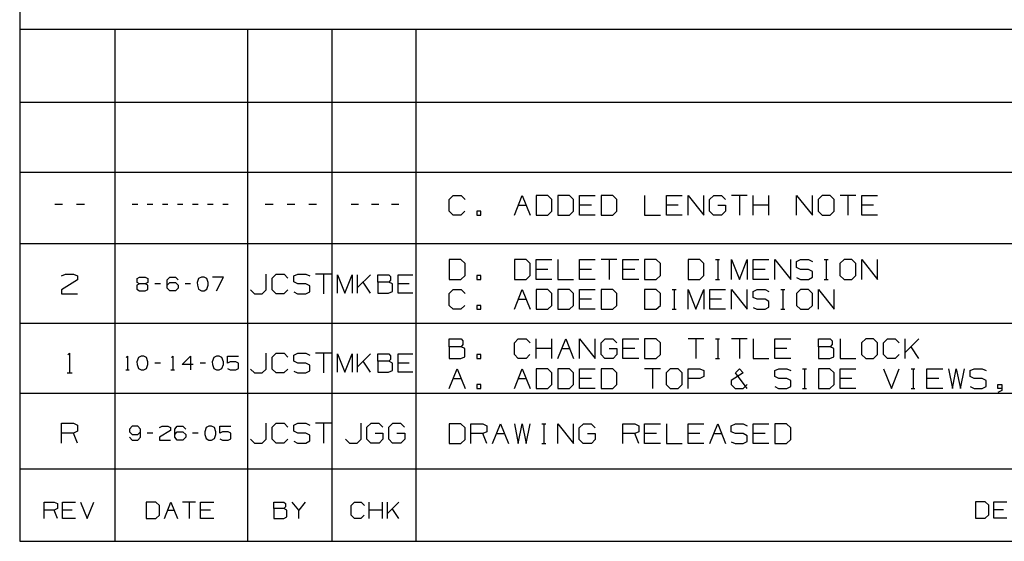
# Paper-space layout 'Layout1' of a CAD drawing. Extents: x 0.3 to 10.8, y 0.3 to 8.3.
# Drawn here: x 0.3 to 3.9, y 0.3 to 2.2 of the extents above; entities that cross this region are included whole.
import ezdxf

# ---------------------------------------------------------------- set-up
doc = ezdxf.new("R2010")
doc.units = 0
doc.header["$MEASUREMENT"] = 0
doc.layers.add('1', color=7, linetype='Continuous')

psp = doc.layouts.get("Layout1")

# ---------------------------------------------------------------- linework, layer by layer
at = {"layer": '1', "color": 7, "linetype": 'Continuous'}
for p, q in [((0.3125, 8.26636), (0.3125, 0.3125)), ((6.596283, 2.159882), (0.3125, 2.159882)), ((0.657427, 0.3125), (0.657427, 2.159882)), ((1.137175, 0.3125), (1.137175, 2.159882)), ((1.441247, 0.3125), (1.441247, 2.159882)), ((1.74527, 0.3125), (1.74527, 2.159882)), ((6.596283, 1.896926), (0.3125, 1.896926)), ((6.596283, 1.64397), (0.3125, 1.64397)), ((1.864544, 1.547157), (1.878794, 1.561407)), ((1.864544, 1.504407), (1.864544, 1.547157)), ((1.878794, 1.561407), (1.907294, 1.561407)), ((1.907294, 1.561407), (1.921544, 1.547157)), ((2.099894, 1.490157), (2.128394, 1.561407)), ((2.128394, 1.561407), (2.156894, 1.490157)), ((2.220344, 1.561407), (2.178344, 1.561407)), ((2.178344, 1.561407), (2.178344, 1.490157)), ((2.235344, 1.547157), (2.220344, 1.561407)), ((2.235344, 1.504407), (2.235344, 1.547157)), ((2.298794, 1.561407), (2.256794, 1.561407)), ((2.256794, 1.561407), (2.256794, 1.490157)), ((2.313794, 1.547157), (2.298794, 1.561407)), ((2.313794, 1.504407), (2.313794, 1.547157)), ((2.335244, 1.490157), (2.335244, 1.561407)), ((2.335244, 1.561407), (2.392244, 1.561407)), ((2.455694, 1.561407), (2.413694, 1.561407)), ((2.413694, 1.561407), (2.413694, 1.490157)), ((2.470694, 1.547157), (2.455694, 1.561407)), ((2.470694, 1.504407), (2.470694, 1.547157)), ((2.570594, 1.561407), (2.570594, 1.490157)), ((2.649044, 1.490157), (2.649044, 1.561407)), ((2.649044, 1.561407), (2.706044, 1.561407)), ((2.727494, 1.490157), (2.727494, 1.561407)), ((2.727494, 1.561407), (2.784494, 1.490157)), ((2.784494, 1.490157), (2.784494, 1.561407)), ((2.805194, 1.547157), (2.820194, 1.561407)), ((2.805194, 1.504407), (2.805194, 1.547157)), ((2.820194, 1.561407), (2.847944, 1.561407)), ((2.847944, 1.561407), (2.862194, 1.547157)), ((2.941394, 1.561407), (2.884394, 1.561407)), ((2.912894, 1.561407), (2.912894, 1.490157)), ((2.962844, 1.490157), (2.962844, 1.561407)), ((3.019844, 1.490157), (3.019844, 1.561407)), ((3.119744, 1.490157), (3.119744, 1.561407)), ((3.119744, 1.561407), (3.176744, 1.490157)), ((3.176744, 1.490157), (3.176744, 1.561407)), ((3.212444, 1.561407), (3.197444, 1.547157)), ((3.197444, 1.547157), (3.197444, 1.504407)), ((3.240944, 1.561407), (3.212444, 1.561407)), ((3.255194, 1.547157), (3.240944, 1.561407)), ((3.255194, 1.504407), (3.255194, 1.547157)), ((3.333644, 1.561407), (3.276644, 1.561407)), ((3.305144, 1.561407), (3.305144, 1.490157)), ((3.355094, 1.490157), (3.355094, 1.561407)), ((3.355094, 1.561407), (3.412094, 1.561407)), ((0.467633, 1.528109), (0.439133, 1.528109)), ((0.546083, 1.528109), (0.517583, 1.528109)), ((0.738952, 1.528109), (0.71916, 1.528109)), ((0.793431, 1.528109), (0.773639, 1.528109)), ((0.84791, 1.528109), (0.828118, 1.528109)), ((0.902389, 1.528109), (0.882598, 1.528109)), ((0.956868, 1.528109), (0.937077, 1.528109)), ((1.011348, 1.528109), (0.991556, 1.528109)), ((1.065827, 1.528109), (1.046035, 1.528109)), ((1.228408, 1.528109), (1.199908, 1.528109)), ((1.306858, 1.528109), (1.278358, 1.528109)), ((1.385308, 1.528109), (1.356808, 1.528109)), ((1.536863, 1.528109), (1.510342, 1.528109)), ((1.609865, 1.528109), (1.583345, 1.528109)), ((1.682868, 1.528109), (1.656347, 1.528109)), ((1.878794, 1.490157), (1.864544, 1.504407)), ((1.920794, 1.504407), (1.906544, 1.490157)), ((1.978244, 1.504407), (1.963994, 1.504407)), ((1.963994, 1.504407), (1.963994, 1.490157)), ((1.978244, 1.490157), (1.978244, 1.504407)), ((2.114144, 1.526157), (2.142644, 1.526157)), ((2.220344, 1.490157), (2.235344, 1.504407)), ((2.298794, 1.490157), (2.313794, 1.504407)), ((2.377994, 1.526157), (2.335244, 1.526157)), ((2.455694, 1.490157), (2.470694, 1.504407)), ((2.691794, 1.526157), (2.649044, 1.526157)), ((2.819444, 1.490157), (2.805194, 1.504407)), ((2.834444, 1.526157), (2.862944, 1.526157)), ((2.862944, 1.504407), (2.848694, 1.490157)), ((2.862944, 1.526157), (2.862944, 1.504407)), ((3.019844, 1.526157), (2.962844, 1.526157)), ((3.197444, 1.504407), (3.212444, 1.490157)), ((3.240944, 1.490157), (3.255194, 1.504407)), ((3.397844, 1.526157), (3.355094, 1.526157)), ((1.906544, 1.490157), (1.878794, 1.490157)), ((1.963994, 1.490157), (1.978244, 1.490157)), ((2.178344, 1.490157), (2.220344, 1.490157)), ((2.256794, 1.490157), (2.298794, 1.490157)), ((2.392244, 1.490157), (2.335244, 1.490157)), ((2.413694, 1.490157), (2.455694, 1.490157)), ((2.570594, 1.490157), (2.627594, 1.490157)), ((2.706044, 1.490157), (2.649044, 1.490157)), ((2.848694, 1.490157), (2.819444, 1.490157)), ((3.212444, 1.490157), (3.240944, 1.490157)), ((3.412094, 1.490157), (3.355094, 1.490157)), ((6.596283, 1.386014), (0.3125, 1.386014)), ((1.906544, 1.32945), (1.864544, 1.32945)), ((1.864544, 1.32945), (1.864544, 1.258201)), ((1.921544, 1.315201), (1.906544, 1.32945)), ((2.141894, 1.32945), (2.099894, 1.32945)), ((2.099894, 1.32945), (2.099894, 1.258201)), ((2.156894, 1.315201), (2.141894, 1.32945)), ((2.178344, 1.258201), (2.178344, 1.32945)), ((2.178344, 1.32945), (2.235344, 1.32945)), ((2.256794, 1.32945), (2.256794, 1.258201)), ((2.335244, 1.258201), (2.335244, 1.32945)), ((2.335244, 1.32945), (2.392244, 1.32945)), ((2.470694, 1.32945), (2.413694, 1.32945)), ((2.442194, 1.32945), (2.442194, 1.258201)), ((2.492144, 1.258201), (2.492144, 1.32945)), ((2.492144, 1.32945), (2.549144, 1.32945)), ((2.612594, 1.32945), (2.570594, 1.32945)), ((2.570594, 1.32945), (2.570594, 1.258201)), ((2.627594, 1.315201), (2.612594, 1.32945)), ((2.769494, 1.32945), (2.727494, 1.32945)), ((2.727494, 1.32945), (2.727494, 1.258201)), ((2.784494, 1.315201), (2.769494, 1.32945)), ((2.826944, 1.32945), (2.841194, 1.32945)), ((2.834444, 1.32945), (2.834444, 1.258201)), ((2.884394, 1.258201), (2.884394, 1.32945)), ((2.884394, 1.32945), (2.912894, 1.258201)), ((2.912894, 1.258201), (2.941394, 1.32945)), ((2.941394, 1.32945), (2.941394, 1.258201)), ((2.962844, 1.258201), (2.962844, 1.32945)), ((2.962844, 1.32945), (3.019844, 1.32945)), ((3.041294, 1.258201), (3.041294, 1.32945)), ((3.041294, 1.32945), (3.098294, 1.258201)), ((3.098294, 1.258201), (3.098294, 1.32945)), ((3.118994, 1.322701), (3.133994, 1.32945)), ((3.118994, 1.300951), (3.118994, 1.322701)), ((3.133994, 1.32945), (3.162494, 1.32945)), ((3.162494, 1.32945), (3.176744, 1.322701)), ((3.219194, 1.32945), (3.233444, 1.32945)), ((3.226694, 1.32945), (3.226694, 1.258201)), ((3.290894, 1.32945), (3.275894, 1.315201)), ((3.319394, 1.32945), (3.290894, 1.32945)), ((3.333644, 1.315201), (3.319394, 1.32945)), ((3.355094, 1.258201), (3.355094, 1.32945)), ((3.355094, 1.32945), (3.412094, 1.258201)), ((3.412094, 1.258201), (3.412094, 1.32945)), ((1.921544, 1.272451), (1.921544, 1.315201)), ((2.156894, 1.272451), (2.156894, 1.315201)), ((2.221094, 1.294201), (2.178344, 1.294201)), ((2.377994, 1.294201), (2.335244, 1.294201)), ((2.534894, 1.294201), (2.492144, 1.294201)), ((2.627594, 1.272451), (2.627594, 1.315201)), ((2.784494, 1.272451), (2.784494, 1.315201)), ((3.005594, 1.294201), (2.962844, 1.294201)), ((3.133994, 1.294201), (3.118994, 1.300951)), ((3.162494, 1.294201), (3.133994, 1.294201)), ((3.176744, 1.2867), (3.162494, 1.294201)), ((3.176744, 1.265701), (3.176744, 1.2867)), ((3.275894, 1.315201), (3.275894, 1.272451)), ((3.333644, 1.272451), (3.333644, 1.315201)), ((0.521108, 1.256403), (0.463358, 1.220403)), ((0.464108, 1.270653), (0.477608, 1.277403)), ((0.477608, 1.277403), (0.506858, 1.277403)), ((0.506858, 1.277403), (0.521108, 1.270653)), ((0.521108, 1.270653), (0.521108, 1.256403)), ((0.736504, 1.261944), (0.745879, 1.266632)), ((0.736504, 1.24684), (0.736504, 1.261944)), ((0.745879, 1.242153), (0.736504, 1.24684)), ((0.745879, 1.266632), (0.766191, 1.266632)), ((0.766191, 1.266632), (0.776087, 1.261944)), ((0.776087, 1.24684), (0.766191, 1.242153)), ((0.776087, 1.261944), (0.776087, 1.24684)), ((0.845462, 1.256736), (0.854837, 1.266632)), ((0.845462, 1.227048), (0.845462, 1.256736)), ((0.845462, 1.236944), (0.854837, 1.24684)), ((0.854837, 1.266632), (0.87515, 1.266632)), ((0.854837, 1.24684), (0.87515, 1.24684)), ((0.87515, 1.266632), (0.885046, 1.256736)), ((0.87515, 1.24684), (0.885046, 1.236944)), ((0.959108, 1.261944), (0.9539, 1.24684)), ((0.9539, 1.24684), (0.954421, 1.236944)), ((0.969004, 1.266632), (0.959108, 1.261944)), ((0.9789, 1.266632), (0.969004, 1.266632)), ((0.988796, 1.261944), (0.9789, 1.266632)), ((0.994004, 1.24684), (0.988796, 1.261944)), ((0.994004, 1.236944), (0.994004, 1.24684)), ((1.048483, 1.266632), (1.0089, 1.266632)), ((1.023483, 1.217153), (1.048483, 1.266632)), ((1.203433, 1.220403), (1.203433, 1.277403)), ((1.224883, 1.263153), (1.239133, 1.277403)), ((1.224883, 1.220403), (1.224883, 1.263153)), ((1.239133, 1.277403), (1.267633, 1.277403)), ((1.267633, 1.277403), (1.281883, 1.263153)), ((1.302583, 1.270653), (1.317583, 1.277403)), ((1.302583, 1.248903), (1.302583, 1.270653)), ((1.317583, 1.242153), (1.302583, 1.248903)), ((1.317583, 1.277403), (1.346083, 1.277403)), ((1.346083, 1.277403), (1.360333, 1.270653)), ((1.438783, 1.277403), (1.381783, 1.277403)), ((1.410283, 1.277403), (1.410283, 1.206153)), ((1.460581, 1.208653), (1.460581, 1.274955)), ((1.460581, 1.274955), (1.487102, 1.208653)), ((1.487102, 1.208653), (1.513623, 1.274955)), ((1.513623, 1.274955), (1.513623, 1.208653)), ((1.533583, 1.208653), (1.533583, 1.274955)), ((1.579646, 1.274955), (1.533583, 1.228892)), ((1.579646, 1.208653), (1.553125, 1.248434)), ((1.606585, 1.248434), (1.606585, 1.274955)), ((1.606585, 1.274955), (1.646366, 1.274955)), ((1.646366, 1.248434), (1.606585, 1.248434)), ((1.606585, 1.248434), (1.606585, 1.208653)), ((1.646366, 1.274955), (1.652648, 1.268673)), ((1.652648, 1.255413), (1.646366, 1.248434)), ((1.658929, 1.242153), (1.646366, 1.248434)), ((1.652648, 1.268673), (1.652648, 1.255413)), ((1.679587, 1.208653), (1.679587, 1.274955)), ((1.679587, 1.274955), (1.732629, 1.274955)), ((1.864544, 1.258201), (1.906544, 1.258201)), ((1.906544, 1.258201), (1.921544, 1.272451)), ((1.978244, 1.272451), (1.963994, 1.272451)), ((1.963994, 1.272451), (1.963994, 1.258201)), ((1.963994, 1.258201), (1.978244, 1.258201)), ((1.978244, 1.258201), (1.978244, 1.272451)), ((2.099894, 1.258201), (2.141894, 1.258201)), ((2.141894, 1.258201), (2.156894, 1.272451)), ((2.235344, 1.258201), (2.178344, 1.258201)), ((2.256794, 1.258201), (2.313794, 1.258201)), ((2.392244, 1.258201), (2.335244, 1.258201)), ((2.549144, 1.258201), (2.492144, 1.258201)), ((2.570594, 1.258201), (2.612594, 1.258201)), ((2.612594, 1.258201), (2.627594, 1.272451)), ((2.727494, 1.258201), (2.769494, 1.258201)), ((2.769494, 1.258201), (2.784494, 1.272451)), ((2.826944, 1.258201), (2.841194, 1.258201)), ((3.019844, 1.258201), (2.962844, 1.258201)), ((3.118994, 1.264951), (3.133244, 1.258201)), ((3.133244, 1.258201), (3.162494, 1.258201)), ((3.162494, 1.258201), (3.176744, 1.265701)), ((3.219194, 1.258201), (3.233444, 1.258201)), ((3.275894, 1.272451), (3.290894, 1.258201)), ((3.290894, 1.258201), (3.319394, 1.258201)), ((3.319394, 1.258201), (3.333644, 1.272451)), ((0.463358, 1.220403), (0.464108, 1.206153)), ((0.745879, 1.242153), (0.735983, 1.236944)), ((0.735983, 1.236944), (0.735983, 1.222361)), ((0.735983, 1.222361), (0.745879, 1.217153)), ((0.766191, 1.242153), (0.745879, 1.242153)), ((0.745879, 1.217153), (0.766191, 1.217153)), ((0.776087, 1.236944), (0.766191, 1.242153)), ((0.766191, 1.217153), (0.776087, 1.22184)), ((0.776087, 1.22184), (0.776087, 1.236944)), ((0.82067, 1.242153), (0.800879, 1.242153)), ((0.854837, 1.217153), (0.845462, 1.227048)), ((0.87515, 1.217153), (0.854837, 1.217153)), ((0.885046, 1.227048), (0.87515, 1.217153)), ((0.885046, 1.236944), (0.885046, 1.227048)), ((0.929629, 1.242153), (0.909837, 1.242153)), ((0.954421, 1.236944), (0.959108, 1.222361)), ((0.959108, 1.222361), (0.969004, 1.217153)), ((0.969004, 1.217153), (0.9789, 1.217153)), ((0.9789, 1.217153), (0.988796, 1.222361)), ((0.988796, 1.222361), (0.994004, 1.236944)), ((1.146433, 1.220403), (1.160683, 1.206153)), ((1.188433, 1.206153), (1.203433, 1.220403)), ((1.239133, 1.206153), (1.224883, 1.220403)), ((1.281133, 1.220403), (1.266883, 1.206153)), ((1.302583, 1.212903), (1.316833, 1.206153)), ((1.346083, 1.242153), (1.317583, 1.242153)), ((1.360333, 1.234653), (1.346083, 1.242153)), ((1.346083, 1.206153), (1.360333, 1.213653)), ((1.360333, 1.213653), (1.360333, 1.234653)), ((1.645669, 1.208653), (1.658929, 1.214934)), ((1.658929, 1.214934), (1.658929, 1.242153)), ((1.719369, 1.242153), (1.679587, 1.242153)), ((1.864544, 1.207201), (1.878794, 1.221451)), ((1.878794, 1.221451), (1.907294, 1.221451)), ((1.907294, 1.221451), (1.921544, 1.207201)), ((2.099894, 1.1502), (2.128394, 1.221451)), ((2.128394, 1.221451), (2.156894, 1.1502)), ((2.220344, 1.221451), (2.178344, 1.221451)), ((2.178344, 1.221451), (2.178344, 1.1502)), ((2.235344, 1.207201), (2.220344, 1.221451)), ((2.298794, 1.221451), (2.256794, 1.221451)), ((2.256794, 1.221451), (2.256794, 1.1502)), ((2.313794, 1.207201), (2.298794, 1.221451)), ((2.335244, 1.1502), (2.335244, 1.221451)), ((2.335244, 1.221451), (2.392244, 1.221451)), ((2.455694, 1.221451), (2.413694, 1.221451)), ((2.413694, 1.221451), (2.413694, 1.1502)), ((2.470694, 1.207201), (2.455694, 1.221451)), ((2.612594, 1.221451), (2.570594, 1.221451)), ((2.570594, 1.221451), (2.570594, 1.1502)), ((2.627594, 1.207201), (2.612594, 1.221451)), ((2.670044, 1.221451), (2.684294, 1.221451)), ((2.677544, 1.221451), (2.677544, 1.1502)), ((2.727494, 1.1502), (2.727494, 1.221451)), ((2.727494, 1.221451), (2.755994, 1.1502)), ((2.755994, 1.1502), (2.784494, 1.221451)), ((2.784494, 1.221451), (2.784494, 1.1502)), ((2.805944, 1.1502), (2.805944, 1.221451)), ((2.805944, 1.221451), (2.862944, 1.221451)), ((2.884394, 1.1502), (2.884394, 1.221451)), ((2.884394, 1.221451), (2.941394, 1.1502)), ((2.941394, 1.1502), (2.941394, 1.221451)), ((2.962094, 1.214701), (2.977094, 1.221451)), ((2.962094, 1.19295), (2.962094, 1.214701)), ((2.977094, 1.221451), (3.005594, 1.221451)), ((3.005594, 1.221451), (3.019844, 1.214701)), ((3.062294, 1.221451), (3.076544, 1.221451)), ((3.069794, 1.221451), (3.069794, 1.1502)), ((3.133994, 1.221451), (3.118994, 1.207201)), ((3.162494, 1.221451), (3.133994, 1.221451)), ((3.176744, 1.207201), (3.162494, 1.221451)), ((3.198194, 1.1502), (3.198194, 1.221451)), ((3.198194, 1.221451), (3.255194, 1.1502)), ((3.255194, 1.1502), (3.255194, 1.221451)), ((0.464108, 1.206153), (0.521108, 1.206153)), ((1.160683, 1.206153), (1.188433, 1.206153)), ((1.266883, 1.206153), (1.239133, 1.206153)), ((1.316833, 1.206153), (1.346083, 1.206153)), ((1.606585, 1.208653), (1.645669, 1.208653)), ((1.732629, 1.208653), (1.679587, 1.208653)), ((1.864544, 1.164451), (1.864544, 1.207201)), ((2.114144, 1.1862), (2.142644, 1.1862)), ((2.235344, 1.164451), (2.235344, 1.207201)), ((2.313794, 1.164451), (2.313794, 1.207201)), ((2.377994, 1.1862), (2.335244, 1.1862)), ((2.470694, 1.164451), (2.470694, 1.207201)), ((2.627594, 1.164451), (2.627594, 1.207201)), ((2.848694, 1.1862), (2.805944, 1.1862)), ((2.977094, 1.1862), (2.962094, 1.19295)), ((3.005594, 1.1862), (2.977094, 1.1862)), ((3.019844, 1.178701), (3.005594, 1.1862)), ((3.019844, 1.157701), (3.019844, 1.178701)), ((3.118994, 1.207201), (3.118994, 1.164451)), ((3.176744, 1.164451), (3.176744, 1.207201)), ((1.878794, 1.1502), (1.864544, 1.164451)), ((1.906544, 1.1502), (1.878794, 1.1502)), ((1.920794, 1.164451), (1.906544, 1.1502)), ((1.978244, 1.164451), (1.963994, 1.164451)), ((1.963994, 1.164451), (1.963994, 1.1502)), ((1.963994, 1.1502), (1.978244, 1.1502)), ((1.978244, 1.1502), (1.978244, 1.164451)), ((2.178344, 1.1502), (2.220344, 1.1502)), ((2.220344, 1.1502), (2.235344, 1.164451)), ((2.256794, 1.1502), (2.298794, 1.1502)), ((2.298794, 1.1502), (2.313794, 1.164451)), ((2.392244, 1.1502), (2.335244, 1.1502)), ((2.413694, 1.1502), (2.455694, 1.1502)), ((2.455694, 1.1502), (2.470694, 1.164451)), ((2.570594, 1.1502), (2.612594, 1.1502)), ((2.612594, 1.1502), (2.627594, 1.164451)), ((2.670044, 1.1502), (2.684294, 1.1502)), ((2.862944, 1.1502), (2.805944, 1.1502)), ((2.962094, 1.15695), (2.976344, 1.1502)), ((2.976344, 1.1502), (3.005594, 1.1502)), ((3.005594, 1.1502), (3.019844, 1.157701)), ((3.062294, 1.1502), (3.076544, 1.1502)), ((3.118994, 1.164451), (3.133994, 1.1502)), ((3.133994, 1.1502), (3.162494, 1.1502)), ((3.162494, 1.1502), (3.176744, 1.164451)), ((0.3125, 1.100058), (6.596283, 1.100058)), ((1.864544, 1.014994), (1.864544, 1.043494)), ((1.864544, 1.043494), (1.907294, 1.043494)), ((1.907294, 1.043494), (1.914044, 1.036744)), ((1.914044, 1.036744), (1.914044, 1.022494)), ((2.099894, 1.029244), (2.114144, 1.043494)), ((2.114144, 1.043494), (2.142644, 1.043494)), ((2.142644, 1.043494), (2.156894, 1.029244)), ((2.178344, 0.972244), (2.178344, 1.043494)), ((2.235344, 0.972244), (2.235344, 1.043494)), ((2.256794, 0.972244), (2.285294, 1.043494)), ((2.285294, 1.043494), (2.313794, 0.972244)), ((2.335244, 0.972244), (2.335244, 1.043494)), ((2.335244, 1.043494), (2.392244, 0.972244)), ((2.392244, 0.972244), (2.392244, 1.043494)), ((2.412944, 1.029244), (2.427944, 1.043494)), ((2.427944, 1.043494), (2.455694, 1.043494)), ((2.455694, 1.043494), (2.469944, 1.029244)), ((2.492144, 0.972244), (2.492144, 1.043494)), ((2.492144, 1.043494), (2.549144, 1.043494)), ((2.612594, 1.043494), (2.570594, 1.043494)), ((2.570594, 1.043494), (2.570594, 0.972244)), ((2.627594, 1.029244), (2.612594, 1.043494)), ((2.784494, 1.043494), (2.727494, 1.043494)), ((2.755994, 1.043494), (2.755994, 0.972244)), ((2.826944, 1.043494), (2.841194, 1.043494)), ((2.834444, 1.043494), (2.834444, 0.972244)), ((2.941394, 1.043494), (2.884394, 1.043494)), ((2.912894, 1.043494), (2.912894, 0.972244)), ((2.962844, 1.043494), (2.962844, 0.972244)), ((3.041294, 0.972244), (3.041294, 1.043494)), ((3.041294, 1.043494), (3.098294, 1.043494)), ((3.198194, 1.014994), (3.198194, 1.043494)), ((3.198194, 1.043494), (3.240944, 1.043494)), ((3.240944, 1.043494), (3.247694, 1.036744)), ((3.247694, 1.036744), (3.247694, 1.022494)), ((3.276644, 1.043494), (3.276644, 0.972244)), ((3.369344, 1.043494), (3.354344, 1.029244)), ((3.397844, 1.043494), (3.369344, 1.043494)), ((3.412094, 1.029244), (3.397844, 1.043494)), ((3.433544, 1.029244), (3.447794, 1.043494)), ((3.447794, 1.043494), (3.476294, 1.043494)), ((3.476294, 1.043494), (3.490544, 1.029244)), ((3.511994, 0.972244), (3.511994, 1.043494)), ((3.561494, 1.043494), (3.511994, 0.993994)), ((1.907294, 1.014994), (1.864544, 1.014994)), ((1.864544, 1.014994), (1.864544, 0.972244)), ((1.914044, 1.022494), (1.907294, 1.014994)), ((1.920794, 1.008244), (1.907294, 1.014994)), ((1.920794, 0.978994), (1.920794, 1.008244)), ((2.099894, 0.986494), (2.099894, 1.029244)), ((2.235344, 1.008244), (2.178344, 1.008244)), ((2.271044, 1.008244), (2.299544, 1.008244)), ((2.412944, 0.986494), (2.412944, 1.029244)), ((2.442194, 1.008244), (2.470694, 1.008244)), ((2.470694, 1.008244), (2.470694, 0.986494)), ((2.534894, 1.008244), (2.492144, 1.008244)), ((2.627594, 0.986494), (2.627594, 1.029244)), ((3.084044, 1.008244), (3.041294, 1.008244)), ((3.240944, 1.014994), (3.198194, 1.014994)), ((3.198194, 1.014994), (3.198194, 0.972244)), ((3.247694, 1.022494), (3.240944, 1.014994)), ((3.254444, 1.008244), (3.240944, 1.014994)), ((3.254444, 0.978994), (3.254444, 1.008244)), ((3.354344, 1.029244), (3.354344, 0.986494)), ((3.412094, 0.986494), (3.412094, 1.029244)), ((3.433544, 0.986494), (3.433544, 1.029244)), ((3.561494, 0.972244), (3.532994, 1.014994)), ((0.486608, 0.985446), (0.492608, 0.991446)), ((0.492608, 0.991446), (0.492608, 0.920196)), ((0.69765, 0.976509), (0.701816, 0.980676)), ((0.701816, 0.980676), (0.701816, 0.931196)), ((0.741191, 0.975988), (0.735983, 0.960884)), ((0.735983, 0.960884), (0.736504, 0.950988)), ((0.751087, 0.980676), (0.741191, 0.975988)), ((0.760983, 0.980676), (0.751087, 0.980676)), ((0.770879, 0.975988), (0.760983, 0.980676)), ((0.776087, 0.960884), (0.770879, 0.975988)), ((0.776087, 0.950988), (0.776087, 0.960884)), ((0.861087, 0.976509), (0.865254, 0.980676)), ((0.865254, 0.980676), (0.865254, 0.931196)), ((0.899941, 0.950988), (0.929629, 0.980676)), ((0.929629, 0.980676), (0.929629, 0.931196)), ((1.013587, 0.975988), (1.008379, 0.960884)), ((1.008379, 0.960884), (1.0089, 0.950988)), ((1.023483, 0.980676), (1.013587, 0.975988)), ((1.033379, 0.980676), (1.023483, 0.980676)), ((1.043275, 0.975988), (1.033379, 0.980676)), ((1.048483, 0.960884), (1.043275, 0.975988)), ((1.048483, 0.950988), (1.048483, 0.960884)), ((1.062858, 0.956196), (1.062858, 0.980676)), ((1.062858, 0.980676), (1.102962, 0.980676)), ((1.072754, 0.960884), (1.062858, 0.956196)), ((1.093066, 0.960884), (1.072754, 0.960884)), ((1.102962, 0.955676), (1.093066, 0.960884)), ((1.203433, 0.934446), (1.203433, 0.991446)), ((1.224883, 0.977196), (1.239133, 0.991446)), ((1.224883, 0.934446), (1.224883, 0.977196)), ((1.239133, 0.991446), (1.267633, 0.991446)), ((1.267633, 0.991446), (1.281883, 0.977196)), ((1.302583, 0.984696), (1.317583, 0.991446)), ((1.302583, 0.962946), (1.302583, 0.984696)), ((1.317583, 0.956196), (1.302583, 0.962946)), ((1.317583, 0.991446), (1.346083, 0.991446)), ((1.346083, 0.991446), (1.360333, 0.984696)), ((1.438783, 0.991446), (1.381783, 0.991446)), ((1.410283, 0.991446), (1.410283, 0.920196)), ((1.460581, 0.922696), (1.460581, 0.988998)), ((1.460581, 0.988998), (1.487102, 0.922696)), ((1.487102, 0.922696), (1.513623, 0.988998)), ((1.513623, 0.988998), (1.513623, 0.922696)), ((1.533583, 0.922696), (1.533583, 0.988998)), ((1.579646, 0.988998), (1.533583, 0.942936)), ((1.579646, 0.922696), (1.553125, 0.962478)), ((1.606585, 0.962478), (1.606585, 0.988998)), ((1.606585, 0.988998), (1.646366, 0.988998)), ((1.646366, 0.962478), (1.606585, 0.962478)), ((1.606585, 0.962478), (1.606585, 0.922696)), ((1.646366, 0.988998), (1.652648, 0.982717)), ((1.652648, 0.969457), (1.646366, 0.962478)), ((1.658929, 0.956196), (1.646366, 0.962478)), ((1.652648, 0.982717), (1.652648, 0.969457)), ((1.679587, 0.922696), (1.679587, 0.988998)), ((1.679587, 0.988998), (1.732629, 0.988998)), ((1.864544, 0.972244), (1.906544, 0.972244)), ((1.906544, 0.972244), (1.920794, 0.978994)), ((1.978244, 0.986494), (1.963994, 0.986494)), ((1.963994, 0.986494), (1.963994, 0.972244)), ((1.963994, 0.972244), (1.978244, 0.972244)), ((1.978244, 0.972244), (1.978244, 0.986494)), ((2.114144, 0.972244), (2.099894, 0.986494)), ((2.141894, 0.972244), (2.114144, 0.972244)), ((2.156144, 0.986494), (2.141894, 0.972244)), ((2.427194, 0.972244), (2.412944, 0.986494)), ((2.456444, 0.972244), (2.427194, 0.972244)), ((2.470694, 0.986494), (2.456444, 0.972244)), ((2.549144, 0.972244), (2.492144, 0.972244)), ((2.570594, 0.972244), (2.612594, 0.972244)), ((2.612594, 0.972244), (2.627594, 0.986494)), ((2.826944, 0.972244), (2.841194, 0.972244)), ((2.962844, 0.972244), (3.019844, 0.972244)), ((3.098294, 0.972244), (3.041294, 0.972244)), ((3.198194, 0.972244), (3.240194, 0.972244)), ((3.240194, 0.972244), (3.254444, 0.978994)), ((3.276644, 0.972244), (3.333644, 0.972244)), ((3.354344, 0.986494), (3.369344, 0.972244)), ((3.369344, 0.972244), (3.397844, 0.972244)), ((3.397844, 0.972244), (3.412094, 0.986494)), ((3.447794, 0.972244), (3.433544, 0.986494)), ((3.475544, 0.972244), (3.447794, 0.972244)), ((3.489794, 0.986494), (3.475544, 0.972244)), ((0.695566, 0.931196), (0.708066, 0.931196)), ((0.736504, 0.950988), (0.741191, 0.936405)), ((0.741191, 0.936405), (0.751087, 0.931196)), ((0.751087, 0.931196), (0.760983, 0.931196)), ((0.760983, 0.931196), (0.770879, 0.936405)), ((0.770879, 0.936405), (0.776087, 0.950988)), ((0.82067, 0.956196), (0.800879, 0.956196)), ((0.859004, 0.931196), (0.871504, 0.931196)), ((0.939525, 0.950988), (0.899941, 0.950988)), ((0.984108, 0.956196), (0.964316, 0.956196)), ((1.0089, 0.950988), (1.013587, 0.936405)), ((1.013587, 0.936405), (1.023483, 0.931196)), ((1.023483, 0.931196), (1.033379, 0.931196)), ((1.033379, 0.931196), (1.043275, 0.936405)), ((1.043275, 0.936405), (1.048483, 0.950988)), ((1.062858, 0.935884), (1.072754, 0.931196)), ((1.072754, 0.931196), (1.093066, 0.931196)), ((1.093066, 0.931196), (1.102962, 0.935884)), ((1.102962, 0.935884), (1.102962, 0.955676)), ((1.146433, 0.934446), (1.160683, 0.920196)), ((1.188433, 0.920196), (1.203433, 0.934446)), ((1.239133, 0.920196), (1.224883, 0.934446)), ((1.281133, 0.934446), (1.266883, 0.920196)), ((1.302583, 0.926946), (1.316833, 0.920196)), ((1.346083, 0.956196), (1.317583, 0.956196)), ((1.360333, 0.948696), (1.346083, 0.956196)), ((1.346083, 0.920196), (1.360333, 0.927696)), ((1.360333, 0.927696), (1.360333, 0.948696)), ((1.645669, 0.922696), (1.658929, 0.928978)), ((1.658929, 0.928978), (1.658929, 0.956196)), ((1.719369, 0.956196), (1.679587, 0.956196)), ((1.864544, 0.864244), (1.893044, 0.935494)), ((1.893044, 0.935494), (1.921544, 0.864244)), ((2.099894, 0.864244), (2.128394, 0.935494)), ((2.128394, 0.935494), (2.156894, 0.864244)), ((2.220344, 0.935494), (2.178344, 0.935494)), ((2.178344, 0.935494), (2.178344, 0.864244)), ((2.235344, 0.921244), (2.220344, 0.935494)), ((2.298794, 0.935494), (2.256794, 0.935494)), ((2.256794, 0.935494), (2.256794, 0.864244)), ((2.313794, 0.921244), (2.298794, 0.935494)), ((2.335244, 0.864244), (2.335244, 0.935494)), ((2.335244, 0.935494), (2.392244, 0.935494)), ((2.455694, 0.935494), (2.413694, 0.935494)), ((2.413694, 0.935494), (2.413694, 0.864244)), ((2.470694, 0.921244), (2.455694, 0.935494)), ((2.627594, 0.935494), (2.570594, 0.935494)), ((2.599094, 0.935494), (2.599094, 0.864244)), ((2.663294, 0.935494), (2.648294, 0.921244)), ((2.691794, 0.935494), (2.663294, 0.935494)), ((2.706044, 0.921244), (2.691794, 0.935494)), ((2.727494, 0.864244), (2.727494, 0.935494)), ((2.727494, 0.935494), (2.770244, 0.935494)), ((2.770244, 0.935494), (2.784494, 0.928744)), ((2.784494, 0.928744), (2.784494, 0.906994)), ((2.898644, 0.921244), (2.912894, 0.935494)), ((2.912894, 0.935494), (2.927144, 0.921244)), ((3.040544, 0.928744), (3.055544, 0.935494)), ((3.040544, 0.906994), (3.040544, 0.928744)), ((3.055544, 0.935494), (3.084044, 0.935494)), ((3.084044, 0.935494), (3.098294, 0.928744)), ((3.140744, 0.935494), (3.154994, 0.935494)), ((3.148244, 0.935494), (3.148244, 0.864244)), ((3.240194, 0.935494), (3.198194, 0.935494)), ((3.198194, 0.935494), (3.198194, 0.864244)), ((3.255194, 0.921244), (3.240194, 0.935494)), ((3.276644, 0.864244), (3.276644, 0.935494)), ((3.276644, 0.935494), (3.333644, 0.935494)), ((3.433544, 0.935494), (3.462044, 0.864244)), ((3.462044, 0.864244), (3.490544, 0.935494)), ((3.532994, 0.935494), (3.547244, 0.935494)), ((3.540494, 0.935494), (3.540494, 0.864244)), ((3.590444, 0.864244), (3.590444, 0.935494)), ((3.590444, 0.935494), (3.647444, 0.935494)), ((3.668894, 0.935494), (3.682394, 0.864244)), ((3.682394, 0.864244), (3.696644, 0.935494)), ((3.696644, 0.935494), (3.711644, 0.864244)), ((3.711644, 0.864244), (3.725894, 0.935494)), ((3.746594, 0.928744), (3.761594, 0.935494)), ((3.746594, 0.906994), (3.746594, 0.928744)), ((3.761594, 0.935494), (3.790094, 0.935494)), ((3.790094, 0.935494), (3.804344, 0.928744)), ((0.483608, 0.920196), (0.501608, 0.920196)), ((1.160683, 0.920196), (1.188433, 0.920196)), ((1.266883, 0.920196), (1.239133, 0.920196)), ((1.316833, 0.920196), (1.346083, 0.920196)), ((1.606585, 0.922696), (1.645669, 0.922696)), ((1.732629, 0.922696), (1.679587, 0.922696)), ((1.878794, 0.900244), (1.907294, 0.900244)), ((2.114144, 0.900244), (2.142644, 0.900244)), ((2.235344, 0.878494), (2.235344, 0.921244)), ((2.313794, 0.878494), (2.313794, 0.921244)), ((2.377994, 0.900244), (2.335244, 0.900244)), ((2.470694, 0.878494), (2.470694, 0.921244)), ((2.648294, 0.921244), (2.648294, 0.878494)), ((2.706044, 0.878494), (2.706044, 0.921244)), ((2.769494, 0.900244), (2.727494, 0.900244)), ((2.784494, 0.906994), (2.769494, 0.900244)), ((2.927144, 0.921244), (2.883644, 0.892744)), ((2.883644, 0.892744), (2.883644, 0.878494)), ((2.941394, 0.864244), (2.898644, 0.921244)), ((3.055544, 0.900244), (3.040544, 0.906994)), ((3.084044, 0.900244), (3.055544, 0.900244)), ((3.098294, 0.892744), (3.084044, 0.900244)), ((3.098294, 0.871744), (3.098294, 0.892744)), ((3.255194, 0.878494), (3.255194, 0.921244)), ((3.319394, 0.900244), (3.276644, 0.900244)), ((3.633194, 0.900244), (3.590444, 0.900244)), ((3.761594, 0.900244), (3.746594, 0.906994)), ((3.790094, 0.900244), (3.761594, 0.900244)), ((3.804344, 0.892744), (3.790094, 0.900244)), ((3.804344, 0.871744), (3.804344, 0.892744)), ((1.978244, 0.878494), (1.963994, 0.878494)), ((1.963994, 0.878494), (1.963994, 0.864244)), ((1.963994, 0.864244), (1.978244, 0.864244)), ((1.978244, 0.864244), (1.978244, 0.878494)), ((2.178344, 0.864244), (2.220344, 0.864244)), ((2.220344, 0.864244), (2.235344, 0.878494)), ((2.256794, 0.864244), (2.298794, 0.864244)), ((2.298794, 0.864244), (2.313794, 0.878494)), ((2.392244, 0.864244), (2.335244, 0.864244)), ((2.413694, 0.864244), (2.455694, 0.864244)), ((2.455694, 0.864244), (2.470694, 0.878494)), ((2.648294, 0.878494), (2.663294, 0.864244)), ((2.663294, 0.864244), (2.691794, 0.864244)), ((2.691794, 0.864244), (2.706044, 0.878494)), ((2.883644, 0.878494), (2.897894, 0.864244)), ((2.897894, 0.864244), (2.927144, 0.864244)), ((2.927144, 0.864244), (2.941394, 0.878494)), ((3.040544, 0.870994), (3.054794, 0.864244)), ((3.054794, 0.864244), (3.084044, 0.864244)), ((3.084044, 0.864244), (3.098294, 0.871744)), ((3.140744, 0.864244), (3.154994, 0.864244)), ((3.198194, 0.864244), (3.240194, 0.864244)), ((3.240194, 0.864244), (3.255194, 0.878494)), ((3.333644, 0.864244), (3.276644, 0.864244)), ((3.532994, 0.864244), (3.547244, 0.864244)), ((3.647444, 0.864244), (3.590444, 0.864244)), ((3.746594, 0.870994), (3.760844, 0.864244)), ((3.760844, 0.864244), (3.790094, 0.864244)), ((3.790094, 0.864244), (3.804344, 0.871744)), ((3.846794, 0.864244), (3.846794, 0.878494)), ((3.846794, 0.878494), (3.861044, 0.878494)), ((3.861044, 0.864244), (3.846794, 0.864244)), ((3.861044, 0.857494), (3.846794, 0.849994)), ((3.861044, 0.878494), (3.861044, 0.857494)), ((0.3125, 0.847101), (6.596283, 0.847101)), ((0.464108, 0.66724), (0.464108, 0.73849)), ((0.464108, 0.73849), (0.506858, 0.73849)), ((0.506858, 0.73849), (0.521108, 0.73174)), ((0.521108, 0.73174), (0.521108, 0.70999)), ((0.709264, 0.717824), (0.708743, 0.707928)), ((0.718639, 0.727719), (0.709264, 0.717824)), ((0.738952, 0.727719), (0.718639, 0.727719)), ((0.748848, 0.717824), (0.738952, 0.727719)), ((0.748848, 0.688136), (0.748848, 0.717824)), ((0.857806, 0.713136), (0.817702, 0.688136)), ((0.818223, 0.723032), (0.827598, 0.727719)), ((0.827598, 0.727719), (0.84791, 0.727719)), ((0.84791, 0.727719), (0.857806, 0.723032)), ((0.857806, 0.723032), (0.857806, 0.713136)), ((0.872702, 0.717824), (0.882077, 0.727719)), ((0.872702, 0.688136), (0.872702, 0.717824)), ((0.882077, 0.727719), (0.902389, 0.727719)), ((0.902389, 0.727719), (0.912285, 0.717824)), ((0.986348, 0.723032), (0.981139, 0.707928)), ((0.996243, 0.727719), (0.986348, 0.723032)), ((1.006139, 0.727719), (0.996243, 0.727719)), ((1.016035, 0.723032), (1.006139, 0.727719)), ((1.021243, 0.707928), (1.016035, 0.723032)), ((1.035618, 0.70324), (1.035618, 0.727719)), ((1.035618, 0.727719), (1.075723, 0.727719)), ((1.203433, 0.68149), (1.203433, 0.73849)), ((1.224883, 0.72424), (1.239133, 0.73849)), ((1.224883, 0.68149), (1.224883, 0.72424)), ((1.239133, 0.73849), (1.267633, 0.73849)), ((1.267633, 0.73849), (1.281883, 0.72424)), ((1.302583, 0.73174), (1.317583, 0.73849)), ((1.302583, 0.70999), (1.302583, 0.73174)), ((1.317583, 0.73849), (1.346083, 0.73849)), ((1.346083, 0.73849), (1.360333, 0.73174)), ((1.438783, 0.73849), (1.381783, 0.73849)), ((1.410283, 0.73849), (1.410283, 0.66724)), ((1.546681, 0.68149), (1.546681, 0.73849)), ((1.567381, 0.72424), (1.582381, 0.73849)), ((1.567381, 0.68149), (1.567381, 0.72424)), ((1.582381, 0.73849), (1.610131, 0.73849)), ((1.610131, 0.73849), (1.624381, 0.72424)), ((1.645831, 0.72424), (1.660831, 0.73849)), ((1.645831, 0.68149), (1.645831, 0.72424)), ((1.660831, 0.73849), (1.688581, 0.73849)), ((1.688581, 0.73849), (1.702831, 0.72424)), ((1.906544, 0.736538), (1.864544, 0.736538)), ((1.864544, 0.736538), (1.864544, 0.665288)), ((1.921544, 0.722288), (1.906544, 0.736538)), ((1.921544, 0.679538), (1.921544, 0.722288)), ((1.942994, 0.665288), (1.942994, 0.736538)), ((1.942994, 0.736538), (1.985744, 0.736538)), ((1.985744, 0.736538), (1.999994, 0.729788)), ((1.999994, 0.729788), (1.999994, 0.708038)), ((2.021444, 0.665288), (2.049944, 0.736538)), ((2.049944, 0.736538), (2.078444, 0.665288)), ((2.099894, 0.736538), (2.113394, 0.665288)), ((2.113394, 0.665288), (2.127644, 0.736538)), ((2.127644, 0.736538), (2.142644, 0.665288)), ((2.142644, 0.665288), (2.156894, 0.736538)), ((2.199344, 0.736538), (2.213594, 0.736538)), ((2.206844, 0.736538), (2.206844, 0.665288)), ((2.256794, 0.665288), (2.256794, 0.736538)), ((2.256794, 0.736538), (2.313794, 0.665288)), ((2.313794, 0.665288), (2.313794, 0.736538)), ((2.334494, 0.722288), (2.349494, 0.736538)), ((2.334494, 0.679538), (2.334494, 0.722288)), ((2.349494, 0.736538), (2.377244, 0.736538)), ((2.377244, 0.736538), (2.391494, 0.722288)), ((2.492144, 0.665288), (2.492144, 0.736538)), ((2.492144, 0.736538), (2.534894, 0.736538)), ((2.534894, 0.736538), (2.549144, 0.729788)), ((2.549144, 0.729788), (2.549144, 0.708038)), ((2.570594, 0.665288), (2.570594, 0.736538)), ((2.570594, 0.736538), (2.627594, 0.736538)), ((2.649044, 0.736538), (2.649044, 0.665288)), ((2.727494, 0.665288), (2.727494, 0.736538)), ((2.727494, 0.736538), (2.784494, 0.736538)), ((2.805944, 0.665288), (2.834444, 0.736538)), ((2.834444, 0.736538), (2.862944, 0.665288)), ((2.883644, 0.729788), (2.898644, 0.736538)), ((2.883644, 0.708038), (2.883644, 0.729788)), ((2.898644, 0.736538), (2.927144, 0.736538)), ((2.927144, 0.736538), (2.941394, 0.729788)), ((2.962844, 0.665288), (2.962844, 0.736538)), ((2.962844, 0.736538), (3.019844, 0.736538)), ((3.083294, 0.736538), (3.041294, 0.736538)), ((3.041294, 0.736538), (3.041294, 0.665288)), ((3.098294, 0.722288), (3.083294, 0.736538)), ((3.098294, 0.679538), (3.098294, 0.722288)), ((0.506858, 0.70324), (0.464108, 0.70324)), ((0.521108, 0.70999), (0.506858, 0.70324)), ((0.521108, 0.66724), (0.506858, 0.70324)), ((0.708743, 0.707928), (0.718639, 0.698032)), ((0.709264, 0.688136), (0.718639, 0.67824)), ((0.718639, 0.698032), (0.738952, 0.698032)), ((0.718639, 0.67824), (0.738952, 0.67824)), ((0.738952, 0.698032), (0.748848, 0.707928)), ((0.738952, 0.67824), (0.748848, 0.688136)), ((0.793431, 0.70324), (0.773639, 0.70324)), ((0.817702, 0.688136), (0.818223, 0.67824)), ((0.818223, 0.67824), (0.857806, 0.67824)), ((0.872702, 0.698032), (0.882077, 0.707928)), ((0.882077, 0.67824), (0.872702, 0.688136)), ((0.882077, 0.707928), (0.902389, 0.707928)), ((0.902389, 0.67824), (0.882077, 0.67824)), ((0.902389, 0.707928), (0.912285, 0.698032)), ((0.912285, 0.688136), (0.902389, 0.67824)), ((0.912285, 0.698032), (0.912285, 0.688136)), ((0.956868, 0.70324), (0.937077, 0.70324)), ((0.981139, 0.707928), (0.98166, 0.698032)), ((0.98166, 0.698032), (0.986348, 0.683448)), ((0.986348, 0.683448), (0.996243, 0.67824)), ((0.996243, 0.67824), (1.006139, 0.67824)), ((1.006139, 0.67824), (1.016035, 0.683448)), ((1.016035, 0.683448), (1.021243, 0.698032)), ((1.021243, 0.698032), (1.021243, 0.707928)), ((1.045514, 0.707928), (1.035618, 0.70324)), ((1.035618, 0.682928), (1.045514, 0.67824)), ((1.065827, 0.707928), (1.045514, 0.707928)), ((1.045514, 0.67824), (1.065827, 0.67824)), ((1.075723, 0.702719), (1.065827, 0.707928)), ((1.065827, 0.67824), (1.075723, 0.682928)), ((1.075723, 0.682928), (1.075723, 0.702719)), ((1.146433, 0.68149), (1.160683, 0.66724)), ((1.188433, 0.66724), (1.203433, 0.68149)), ((1.239133, 0.66724), (1.224883, 0.68149)), ((1.281133, 0.68149), (1.266883, 0.66724)), ((1.317583, 0.70324), (1.302583, 0.70999)), ((1.346083, 0.70324), (1.317583, 0.70324)), ((1.360333, 0.69574), (1.346083, 0.70324)), ((1.360333, 0.67474), (1.360333, 0.69574)), ((1.489681, 0.68149), (1.503931, 0.66724)), ((1.531681, 0.66724), (1.546681, 0.68149)), ((1.581631, 0.66724), (1.567381, 0.68149)), ((1.596631, 0.70324), (1.625131, 0.70324)), ((1.625131, 0.68149), (1.610881, 0.66724)), ((1.625131, 0.70324), (1.625131, 0.68149)), ((1.660081, 0.66724), (1.645831, 0.68149)), ((1.675081, 0.70324), (1.703581, 0.70324)), ((1.703581, 0.68149), (1.689331, 0.66724)), ((1.703581, 0.70324), (1.703581, 0.68149)), ((1.906544, 0.665288), (1.921544, 0.679538)), ((1.985744, 0.701288), (1.942994, 0.701288)), ((1.999994, 0.708038), (1.985744, 0.701288)), ((1.999994, 0.665288), (1.985744, 0.701288)), ((2.035694, 0.701288), (2.064194, 0.701288)), ((2.348744, 0.665288), (2.334494, 0.679538)), ((2.363744, 0.701288), (2.392244, 0.701288)), ((2.392244, 0.679538), (2.377994, 0.665288)), ((2.392244, 0.701288), (2.392244, 0.679538)), ((2.534894, 0.701288), (2.492144, 0.701288)), ((2.549144, 0.708038), (2.534894, 0.701288)), ((2.549144, 0.665288), (2.534894, 0.701288)), ((2.613344, 0.701288), (2.570594, 0.701288)), ((2.770244, 0.701288), (2.727494, 0.701288)), ((2.820194, 0.701288), (2.848694, 0.701288)), ((2.898644, 0.701288), (2.883644, 0.708038)), ((2.927144, 0.701288), (2.898644, 0.701288)), ((2.941394, 0.693788), (2.927144, 0.701288)), ((2.941394, 0.672788), (2.941394, 0.693788)), ((3.005594, 0.701288), (2.962844, 0.701288)), ((3.083294, 0.665288), (3.098294, 0.679538)), ((1.160683, 0.66724), (1.188433, 0.66724)), ((1.266883, 0.66724), (1.239133, 0.66724)), ((1.302583, 0.67399), (1.316833, 0.66724)), ((1.316833, 0.66724), (1.346083, 0.66724)), ((1.346083, 0.66724), (1.360333, 0.67474)), ((1.503931, 0.66724), (1.531681, 0.66724)), ((1.610881, 0.66724), (1.581631, 0.66724)), ((1.689331, 0.66724), (1.660081, 0.66724)), ((1.864544, 0.665288), (1.906544, 0.665288)), ((2.199344, 0.665288), (2.213594, 0.665288)), ((2.377994, 0.665288), (2.348744, 0.665288)), ((2.627594, 0.665288), (2.570594, 0.665288)), ((2.649044, 0.665288), (2.706044, 0.665288)), ((2.784494, 0.665288), (2.727494, 0.665288)), ((2.883644, 0.672038), (2.897894, 0.665288)), ((2.897894, 0.665288), (2.927144, 0.665288)), ((2.927144, 0.665288), (2.941394, 0.672788)), ((3.019844, 0.665288), (2.962844, 0.665288)), ((3.041294, 0.665288), (3.083294, 0.665288)), ((0.3125, 0.574145), (6.596283, 0.574145)), ((0.40124, 0.394687), (0.40124, 0.454062)), ((0.40124, 0.454062), (0.436865, 0.454062)), ((0.436865, 0.454062), (0.44874, 0.448437)), ((0.44874, 0.430312), (0.436865, 0.424687)), ((0.44874, 0.448437), (0.44874, 0.430312)), ((0.466765, 0.394687), (0.466765, 0.454062)), ((0.466765, 0.454062), (0.514265, 0.454062)), ((0.53229, 0.454062), (0.55604, 0.394687)), ((0.55604, 0.394687), (0.57979, 0.454062)), ((0.804723, 0.454062), (0.769723, 0.454062)), ((0.769723, 0.454062), (0.769723, 0.394687)), ((0.817223, 0.442187), (0.804723, 0.454062)), ((0.817223, 0.406562), (0.817223, 0.442187)), ((0.835248, 0.394687), (0.858998, 0.454062)), ((0.858998, 0.454062), (0.882748, 0.394687)), ((0.948273, 0.454062), (0.900773, 0.454062)), ((0.924523, 0.454062), (0.924523, 0.394687)), ((0.966298, 0.394687), (0.966298, 0.454062)), ((0.966298, 0.454062), (1.013798, 0.454062)), ((1.231304, 0.430312), (1.231304, 0.454062)), ((1.231304, 0.454062), (1.266929, 0.454062)), ((1.266929, 0.430312), (1.231304, 0.430312)), ((1.231304, 0.430312), (1.231304, 0.394687)), ((1.266929, 0.454062), (1.272554, 0.448437)), ((1.272554, 0.436562), (1.266929, 0.430312)), ((1.278179, 0.424687), (1.266929, 0.430312)), ((1.272554, 0.448437), (1.272554, 0.436562)), ((1.320579, 0.424687), (1.296829, 0.454062)), ((1.344329, 0.454062), (1.320579, 0.424687)), ((1.51027, 0.442187), (1.522145, 0.454062)), ((1.51027, 0.406562), (1.51027, 0.442187)), ((1.522145, 0.454062), (1.545895, 0.454062)), ((1.545895, 0.454062), (1.55777, 0.442187)), ((1.575795, 0.394687), (1.575795, 0.454062)), ((1.623295, 0.394687), (1.623295, 0.454062)), ((1.64132, 0.394687), (1.64132, 0.454062)), ((1.68257, 0.454062), (1.64132, 0.412812)), ((1.68257, 0.394687), (1.65882, 0.430312)), ((3.801497, 0.45523), (3.766497, 0.45523)), ((3.766497, 0.45523), (3.766497, 0.395855)), ((3.813997, 0.443355), (3.801497, 0.45523)), ((3.813997, 0.40773), (3.813997, 0.443355)), ((3.832022, 0.395855), (3.832022, 0.45523)), ((3.832022, 0.45523), (3.879522, 0.45523)), ((0.436865, 0.424687), (0.40124, 0.424687)), ((0.44874, 0.394687), (0.436865, 0.424687)), ((0.50239, 0.424687), (0.466765, 0.424687)), ((0.514265, 0.394687), (0.466765, 0.394687)), ((0.769723, 0.394687), (0.804723, 0.394687)), ((0.804723, 0.394687), (0.817223, 0.406562)), ((0.847123, 0.424687), (0.870873, 0.424687)), ((1.001923, 0.424687), (0.966298, 0.424687)), ((1.013798, 0.394687), (0.966298, 0.394687)), ((1.231304, 0.394687), (1.266304, 0.394687)), ((1.266304, 0.394687), (1.278179, 0.400312)), ((1.278179, 0.400312), (1.278179, 0.424687)), ((1.320579, 0.394687), (1.320579, 0.424687)), ((1.522145, 0.394687), (1.51027, 0.406562)), ((1.54527, 0.394687), (1.522145, 0.394687)), ((1.557145, 0.406562), (1.54527, 0.394687)), ((1.623295, 0.424687), (1.575795, 0.424687)), ((3.766497, 0.395855), (3.801497, 0.395855)), ((3.801497, 0.395855), (3.813997, 0.40773)), ((3.867647, 0.425855), (3.832022, 0.425855)), ((3.879522, 0.395855), (3.832022, 0.395855)), ((0.3125, 0.3125), (10.760845, 0.3125))]:
    psp.add_line(p, q, dxfattribs=at)

doc.saveas('drawing.dxf')
